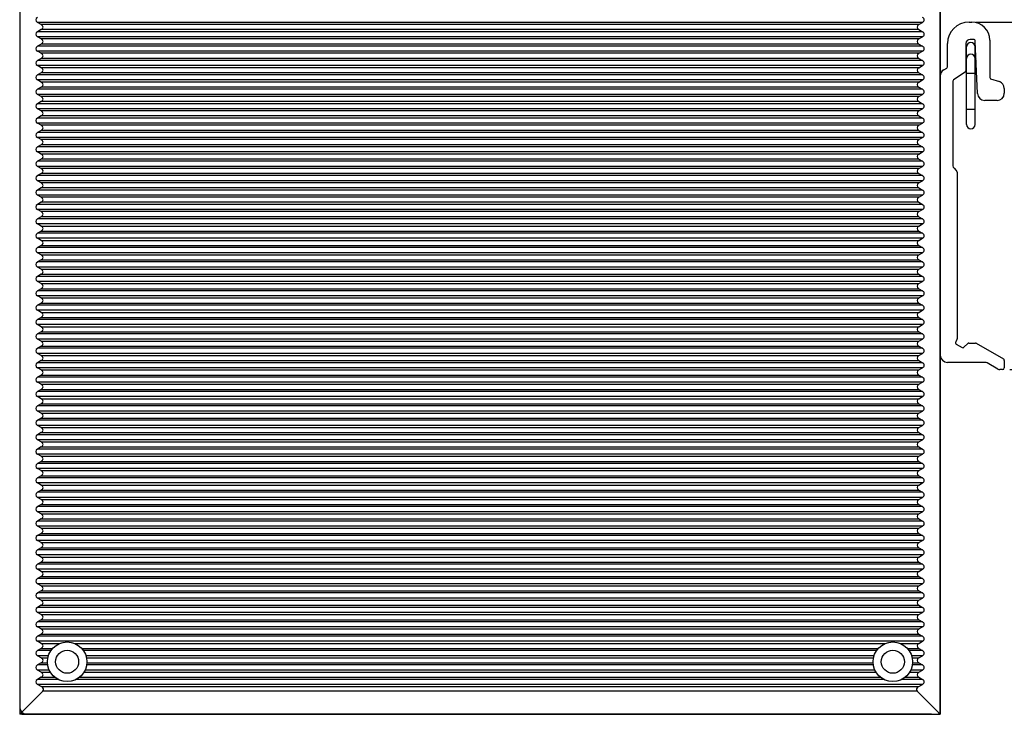
# Model space of a CAD drawing. Units: millimetres. Extents: x 5129 to 5911, y -1073 to -619.
# Drawn here: x 5275 to 5412, y -931 to -835 of the extents above; entities that cross this region are included whole.
import ezdxf

# ---------------------------------------------------------------- set-up
doc = ezdxf.new("R2010")
doc.units = ezdxf.units.MM
doc.header["$LTSCALE"] = 16.335
doc.header["$PDMODE"] = 3
doc.header["$PDSIZE"] = 8
doc.layers.get('0').update_dxf_attribs({"linetype": 'CONTINUOUS'})
doc.layers.get('Defpoints').update_dxf_attribs({"linetype": 'CONTINUOUS'})
doc.layers.add('DIM', color=1, linetype='CONTINUOUS', lineweight=9)
doc.styles.get("Standard").update_dxf_attribs({"font": 'txt', "width": 0.85})
doc.dimstyles.get("Standard").update_dxf_attribs({"dimtxt": 3.5, "dimasz": 3.5, "dimexe": 1.5, "dimexo": 1, "dimtad": 1, "dimdec": 3, "dimtxsty": 'STANDARD', "dimcen": 0.09, "dimadec": 0, "dimazin": 0, "dimtol": 1, "dimtp": 0.001, "dimtm": 0.001, "dimtfac": 1, "dimtdec": 3, "dimtofl": 0, "dimtmove": 0, "dimatfit": 3, "dimfxl": 1, "dimtolj": 1, "dimarcsym": 0})

# ---------------------------------------------------------------- blocks, each defined once
blk = doc.blocks.new('*D860')
at = {"layer": 'Defpoints', "color": 0, "transparency": 16777216}
for p in [(5406.86, -835.3), (5411.53, -883.6), (5423.53, -883.6)]:
    blk.add_point(p, dxfattribs=at)
at = {"layer": 'DIM', "color": 0, "lineweight": -2, "transparency": 16777216}
for p, q in [((5407.86, -835.3), (5425.03, -835.3)), ((5423.53, -838.8), (5423.53, -880.1)), ((5412.53, -883.6), (5425.03, -883.6))]:
    blk.add_line(p, q, dxfattribs=at)
at = {"layer": 'DIM', "color": 0, "transparency": 16777216}
for points in [[(5422.95, -838.8), (5424.11, -838.8), (5423.53, -835.3)], [(5422.95, -880.1), (5424.11, -880.1), (5423.53, -883.6)]]:
    blk.add_solid(points, dxfattribs=at)
at = {"layer": 'DIM', "color": 0, "transparency": 16777216, "insert": (5421.15, -859.45), "char_height": 3.5, "attachment_point": 5, "rotation": 90}
blk.add_mtext('\\A1;48.3(1.9)', dxfattribs=at)
blk = doc.blocks.new('*D861')
at = {"layer": 'Defpoints', "color": 0, "transparency": 16777216}
for p in [(5402.86, -794.5), (5407.06, -835.3), (5423.46, -835.3)]:
    blk.add_point(p, dxfattribs=at)
at = {"layer": 'DIM', "color": 0, "lineweight": -2, "transparency": 16777216}
for p, q in [((5403.86, -794.5), (5424.96, -794.5)), ((5423.46, -798), (5423.46, -831.8)), ((5408.06, -835.3), (5424.96, -835.3))]:
    blk.add_line(p, q, dxfattribs=at)
at = {"layer": 'DIM', "color": 0, "transparency": 16777216}
for points in [[(5422.88, -798), (5424.05, -798), (5423.46, -794.5)], [(5422.88, -831.8), (5424.05, -831.8), (5423.46, -835.3)]]:
    blk.add_solid(points, dxfattribs=at)
at = {"layer": 'DIM', "color": 0, "transparency": 16777216, "insert": (5421.09, -814.9), "char_height": 3.5, "attachment_point": 5, "rotation": 90}
blk.add_mtext('\\A1;40.8(1.6)', dxfattribs=at)

msp = doc.modelspace()

# ---------------------------------------------------------------- linework, layer by layer
at = {"color": 2, "linetype": 'Continuous'}
for p, q in [((5274.86, -794.5), (5274.86, -930.5)), ((5402.86, -794.5), (5402.86, -931.5)), ((5275.86, -931.5), (5402.86, -931.5))]:
    msp.add_line(p, q, dxfattribs=at)
at = {"color": 7, "linetype": 'Continuous'}
for p, q in [((5274.86, -795), (5274.86, -931)), ((5402.86, -931), (5402.86, -795)), ((5400.38, -835.35), (5277.34, -835.35)), ((5277.85, -835.64), (5277.34, -835.35)), ((5277.85, -836.35), (5277.34, -836.64)), ((5399.87, -835.64), (5277.85, -835.64)), ((5399.87, -836.35), (5277.85, -836.35)), ((5399.87, -835.64), (5400.38, -835.35)), ((5399.87, -836.35), (5400.38, -836.64)), ((5406.86, -835.3), (5407.26, -835.3)), ((5400.38, -836.64), (5277.34, -836.64)), ((5400.38, -837.35), (5277.34, -837.35)), ((5277.85, -837.64), (5277.34, -837.35)), ((5399.87, -837.64), (5277.85, -837.64)), ((5399.87, -837.64), (5400.38, -837.35)), ((5407.43, -837.7), (5407.01, -837.7)), ((5409.76, -837.8), (5409.76, -843.01)), ((5277.85, -838.35), (5277.34, -838.64)), ((5400.38, -838.64), (5277.34, -838.64)), ((5399.87, -838.35), (5277.85, -838.35)), ((5399.87, -838.35), (5400.38, -838.64)), ((5403.86, -841.53), (5403.86, -838.3)), ((5406.41, -838.3), (5406.41, -842.07)), ((5406.51, -849.55), (5406.51, -838.76)), ((5407.71, -849.55), (5407.71, -838.76)), ((5408.03, -845.24), (5407.73, -838)), ((5400.38, -839.35), (5277.34, -839.35)), ((5277.85, -839.64), (5277.34, -839.35)), ((5277.85, -840.35), (5277.34, -840.64)), ((5399.87, -839.64), (5277.85, -839.64)), ((5399.87, -840.35), (5277.85, -840.35)), ((5399.87, -839.64), (5400.38, -839.35)), ((5399.87, -840.35), (5400.38, -840.64)), ((5400.38, -840.64), (5277.34, -840.64)), ((5400.38, -841.35), (5277.34, -841.35)), ((5277.85, -841.64), (5277.34, -841.35)), ((5399.87, -841.64), (5277.85, -841.64)), ((5399.87, -841.64), (5400.38, -841.35)), ((5403.34, -841.95), (5403.76, -841.7)), ((5277.85, -842.35), (5277.34, -842.64)), ((5400.38, -842.64), (5277.34, -842.64)), ((5399.87, -842.35), (5277.85, -842.35)), ((5399.87, -842.35), (5400.38, -842.64)), ((5402.86, -881.6), (5402.86, -842.77)), ((5406.32, -842.24), (5404.7, -843.33)), ((5409.86, -843.18), (5411.08, -843.58)), ((5400.38, -843.35), (5277.34, -843.35)), ((5277.85, -843.64), (5277.34, -843.35)), ((5277.85, -844.35), (5277.34, -844.64)), ((5400.38, -844.64), (5277.34, -844.64)), ((5399.87, -843.64), (5277.85, -843.64)), ((5399.87, -844.35), (5277.85, -844.35)), ((5399.87, -843.64), (5400.38, -843.35)), ((5399.87, -844.35), (5400.38, -844.64)), ((5404.61, -843.5), (5404.61, -855.3)), ((5411.76, -844.53), (5411.76, -845.2)), ((5400.38, -845.35), (5277.34, -845.35)), ((5277.85, -845.64), (5277.34, -845.35)), ((5399.87, -845.64), (5277.85, -845.64)), ((5399.87, -845.64), (5400.38, -845.35)), ((5277.85, -846.35), (5277.34, -846.64)), ((5400.38, -846.64), (5277.34, -846.64)), ((5400.38, -847.35), (5277.34, -847.35)), ((5277.85, -847.64), (5277.34, -847.35)), ((5399.87, -846.35), (5277.85, -846.35)), ((5399.87, -846.35), (5400.38, -846.64)), ((5399.87, -847.64), (5400.38, -847.35)), ((5410.76, -846.2), (5409.03, -846.2)), ((5277.85, -848.35), (5277.34, -848.64)), ((5400.38, -848.64), (5277.34, -848.64)), ((5399.87, -847.64), (5277.85, -847.64)), ((5399.87, -848.35), (5277.85, -848.35)), ((5399.87, -848.35), (5400.38, -848.64)), ((5407.71, -847.45), (5406.51, -847.45)), ((5400.38, -849.35), (5277.34, -849.35)), ((5277.85, -849.64), (5277.34, -849.35)), ((5399.87, -849.64), (5277.85, -849.64)), ((5399.87, -849.64), (5400.38, -849.35)), ((5277.85, -850.35), (5277.34, -850.64)), ((5400.38, -850.64), (5277.34, -850.64)), ((5400.38, -851.35), (5277.34, -851.35)), ((5277.85, -851.64), (5277.34, -851.35)), ((5399.87, -850.35), (5277.85, -850.35)), ((5399.87, -850.35), (5400.38, -850.64)), ((5399.87, -851.64), (5400.38, -851.35)), ((5277.85, -852.35), (5277.34, -852.64)), ((5400.38, -852.64), (5277.34, -852.64)), ((5399.87, -851.64), (5277.85, -851.64)), ((5399.87, -852.35), (5277.85, -852.35)), ((5399.87, -852.35), (5400.38, -852.64)), ((5400.38, -853.35), (5277.34, -853.35)), ((5277.85, -853.64), (5277.34, -853.35)), ((5399.87, -853.64), (5277.85, -853.64)), ((5399.87, -853.64), (5400.38, -853.35)), ((5277.85, -854.35), (5277.34, -854.64)), ((5400.38, -854.64), (5277.34, -854.64)), ((5400.38, -855.35), (5277.34, -855.35)), ((5277.85, -855.64), (5277.34, -855.35)), ((5399.87, -854.35), (5277.85, -854.35)), ((5399.87, -854.35), (5400.38, -854.64)), ((5399.87, -855.64), (5400.38, -855.35)), ((5404.79, -855.61), (5405.09, -855.93)), ((5277.85, -856.35), (5277.34, -856.64)), ((5400.38, -856.64), (5277.34, -856.64)), ((5399.87, -855.64), (5277.85, -855.64)), ((5399.87, -856.35), (5277.85, -856.35)), ((5399.87, -856.35), (5400.38, -856.64)), ((5405.21, -856.14), (5405.21, -879.3)), ((5400.38, -857.35), (5277.34, -857.35)), ((5277.85, -857.64), (5277.34, -857.35)), ((5277.85, -858.35), (5277.34, -858.64)), ((5399.87, -857.64), (5277.85, -857.64)), ((5399.87, -858.35), (5277.85, -858.35)), ((5399.87, -857.64), (5400.38, -857.35)), ((5399.87, -858.35), (5400.38, -858.64)), ((5400.38, -858.64), (5277.34, -858.64)), ((5400.38, -859.35), (5277.34, -859.35)), ((5277.85, -859.64), (5277.34, -859.35)), ((5399.87, -859.64), (5277.85, -859.64)), ((5399.87, -859.64), (5400.38, -859.35)), ((5277.85, -860.35), (5277.34, -860.64)), ((5400.38, -860.64), (5277.34, -860.64)), ((5399.87, -860.35), (5277.85, -860.35)), ((5399.87, -860.35), (5400.38, -860.64)), ((5400.38, -861.35), (5277.34, -861.35)), ((5277.85, -861.64), (5277.34, -861.35)), ((5277.85, -862.35), (5277.34, -862.64)), ((5399.87, -861.64), (5277.85, -861.64)), ((5399.87, -862.35), (5277.85, -862.35)), ((5399.87, -861.64), (5400.38, -861.35)), ((5399.87, -862.35), (5400.38, -862.64)), ((5400.38, -862.64), (5277.34, -862.64)), ((5400.38, -863.35), (5277.34, -863.35)), ((5277.85, -863.64), (5277.34, -863.35)), ((5277.85, -863.64), (5399.87, -863.64)), ((5399.87, -863.64), (5400.38, -863.35)), ((5277.85, -864.35), (5277.34, -864.64)), ((5400.38, -864.64), (5277.34, -864.64)), ((5277.85, -864.35), (5399.87, -864.35)), ((5399.87, -864.35), (5400.38, -864.64)), ((5400.38, -865.35), (5277.34, -865.35)), ((5277.85, -865.64), (5277.34, -865.35)), ((5277.85, -866.35), (5277.34, -866.64)), ((5277.85, -865.64), (5399.87, -865.64)), ((5277.85, -866.35), (5399.87, -866.35)), ((5399.87, -865.64), (5400.38, -865.35)), ((5399.87, -866.35), (5400.38, -866.64)), ((5400.38, -866.64), (5277.34, -866.64)), ((5400.38, -867.35), (5277.34, -867.35)), ((5277.85, -867.64), (5277.34, -867.35)), ((5277.85, -867.64), (5399.87, -867.64)), ((5399.87, -867.64), (5400.38, -867.35)), ((5277.85, -868.35), (5277.34, -868.64)), ((5400.38, -868.64), (5277.34, -868.64)), ((5277.85, -868.35), (5399.87, -868.35)), ((5399.87, -868.35), (5400.38, -868.64)), ((5400.38, -869.35), (5277.34, -869.35)), ((5277.85, -869.64), (5277.34, -869.35)), ((5277.85, -870.35), (5277.34, -870.64)), ((5400.38, -870.64), (5277.34, -870.64)), ((5277.85, -869.64), (5399.87, -869.64)), ((5277.85, -870.35), (5399.87, -870.35)), ((5399.87, -869.64), (5400.38, -869.35)), ((5399.87, -870.35), (5400.38, -870.64)), ((5400.38, -871.35), (5277.34, -871.35)), ((5277.85, -871.64), (5277.34, -871.35)), ((5277.85, -871.64), (5399.87, -871.64)), ((5399.87, -871.64), (5400.38, -871.35)), ((5277.85, -872.35), (5277.34, -872.64)), ((5400.38, -872.64), (5277.34, -872.64)), ((5400.38, -873.35), (5277.34, -873.35)), ((5277.85, -873.64), (5277.34, -873.35)), ((5277.85, -872.35), (5399.87, -872.35)), ((5399.87, -872.35), (5400.38, -872.64)), ((5399.87, -873.64), (5400.38, -873.35)), ((5277.85, -874.35), (5277.34, -874.64)), ((5400.38, -874.64), (5277.34, -874.64)), ((5277.85, -873.64), (5399.87, -873.64)), ((5277.85, -874.35), (5399.87, -874.35)), ((5399.87, -874.35), (5400.38, -874.64)), ((5400.38, -875.35), (5277.34, -875.35)), ((5277.85, -875.64), (5277.34, -875.35)), ((5277.85, -875.64), (5399.87, -875.64)), ((5399.87, -875.64), (5400.38, -875.35)), ((5277.85, -876.35), (5277.34, -876.64)), ((5400.38, -876.64), (5277.34, -876.64)), ((5400.38, -877.35), (5277.34, -877.35)), ((5277.85, -877.64), (5277.34, -877.35)), ((5277.85, -876.35), (5399.87, -876.35)), ((5399.87, -876.35), (5400.38, -876.64)), ((5399.87, -877.64), (5400.38, -877.35)), ((5277.85, -878.35), (5277.34, -878.64)), ((5400.38, -878.64), (5277.34, -878.64)), ((5277.85, -877.64), (5399.87, -877.64)), ((5277.85, -878.35), (5399.87, -878.35)), ((5399.87, -878.35), (5400.38, -878.64)), ((5400.38, -879.35), (5277.34, -879.35)), ((5277.85, -879.64), (5277.34, -879.35)), ((5277.85, -879.64), (5399.87, -879.64)), ((5399.87, -879.64), (5400.38, -879.35)), ((5405.17, -879.43), (5405, -879.72)), ((5405.09, -880.06), (5405.9, -880.53)), ((5406.14, -880.5), (5406.68, -879.96)), ((5406.82, -879.9), (5407.75, -879.9)), ((5407.85, -879.92), (5411.63, -882.1)), ((5277.85, -880.35), (5277.34, -880.64)), ((5400.38, -880.64), (5277.34, -880.64)), ((5400.38, -881.35), (5277.34, -881.35)), ((5277.85, -881.64), (5277.34, -881.35)), ((5277.85, -880.35), (5399.87, -880.35)), ((5399.87, -880.35), (5400.38, -880.64)), ((5399.87, -881.64), (5400.38, -881.35)), ((5277.85, -882.35), (5277.34, -882.64)), ((5400.38, -882.64), (5277.34, -882.64)), ((5277.85, -881.64), (5399.87, -881.64)), ((5277.85, -882.35), (5399.87, -882.35)), ((5399.87, -882.35), (5400.38, -882.64)), ((5409.13, -882.6), (5403.86, -882.6)), ((5410.88, -883.53), (5409.38, -882.67)), ((5411.76, -882.32), (5411.76, -883.35)), ((5400.38, -883.35), (5277.34, -883.35)), ((5277.85, -883.64), (5277.34, -883.35)), ((5277.85, -884.35), (5277.34, -884.64)), ((5277.85, -883.64), (5399.87, -883.64)), ((5277.85, -884.35), (5399.87, -884.35)), ((5399.87, -883.64), (5400.38, -883.35)), ((5399.87, -884.35), (5400.38, -884.64)), ((5411.51, -883.6), (5411.13, -883.6)), ((5400.38, -884.64), (5277.34, -884.64)), ((5400.38, -885.35), (5277.34, -885.35)), ((5277.85, -885.64), (5277.34, -885.35)), ((5277.85, -885.64), (5399.87, -885.64)), ((5399.87, -885.64), (5400.38, -885.35)), ((5277.85, -886.35), (5277.34, -886.64)), ((5400.38, -886.64), (5277.34, -886.64)), ((5277.85, -886.35), (5399.87, -886.35)), ((5399.87, -886.35), (5400.38, -886.64)), ((5400.38, -887.35), (5277.34, -887.35)), ((5277.85, -887.64), (5277.34, -887.35)), ((5277.85, -888.35), (5277.34, -888.64)), ((5277.85, -887.64), (5399.87, -887.64)), ((5277.85, -888.35), (5399.87, -888.35)), ((5399.87, -887.64), (5400.38, -887.35)), ((5399.87, -888.35), (5400.38, -888.64)), ((5400.38, -888.64), (5277.34, -888.64)), ((5400.38, -889.35), (5277.34, -889.35)), ((5277.85, -889.64), (5277.34, -889.35)), ((5277.85, -889.64), (5399.87, -889.64)), ((5399.87, -889.64), (5400.38, -889.35)), ((5277.85, -890.35), (5277.34, -890.64)), ((5400.38, -890.64), (5277.34, -890.64)), ((5277.85, -890.35), (5399.87, -890.35)), ((5399.87, -890.35), (5400.38, -890.64)), ((5400.38, -891.35), (5277.34, -891.35)), ((5277.85, -891.64), (5277.34, -891.35)), ((5277.85, -892.35), (5277.34, -892.64)), ((5277.85, -891.64), (5399.87, -891.64)), ((5277.85, -892.35), (5399.87, -892.35)), ((5399.87, -891.64), (5400.38, -891.35)), ((5399.87, -892.35), (5400.38, -892.64)), ((5400.38, -892.64), (5277.34, -892.64)), ((5400.38, -893.35), (5277.34, -893.35)), ((5277.85, -893.64), (5277.34, -893.35)), ((5277.85, -893.64), (5399.87, -893.64)), ((5399.87, -893.64), (5400.38, -893.35)), ((5277.85, -894.35), (5277.34, -894.64)), ((5400.38, -894.64), (5277.34, -894.64)), ((5277.85, -894.35), (5399.87, -894.35)), ((5399.87, -894.35), (5400.38, -894.64)), ((5400.38, -895.35), (5277.34, -895.35)), ((5277.85, -895.64), (5277.34, -895.35)), ((5277.85, -896.35), (5277.34, -896.64)), ((5400.38, -896.64), (5277.34, -896.64)), ((5277.85, -895.64), (5399.87, -895.64)), ((5277.85, -896.35), (5399.87, -896.35)), ((5399.87, -895.64), (5400.38, -895.35)), ((5399.87, -896.35), (5400.38, -896.64)), ((5400.38, -897.35), (5277.34, -897.35)), ((5277.85, -897.64), (5277.34, -897.35)), ((5277.85, -897.64), (5399.87, -897.64)), ((5399.87, -897.64), (5400.38, -897.35)), ((5277.85, -898.35), (5277.34, -898.64)), ((5400.38, -898.64), (5277.34, -898.64)), ((5400.38, -899.35), (5277.34, -899.35)), ((5277.85, -899.64), (5277.34, -899.35)), ((5277.85, -898.35), (5399.87, -898.35)), ((5399.87, -898.35), (5400.38, -898.64)), ((5399.87, -899.64), (5400.38, -899.35)), ((5277.85, -900.35), (5277.34, -900.64)), ((5400.38, -900.64), (5277.34, -900.64)), ((5277.85, -899.64), (5399.87, -899.64)), ((5277.85, -900.35), (5399.87, -900.35)), ((5399.87, -900.35), (5400.38, -900.64)), ((5400.38, -901.35), (5277.34, -901.35)), ((5277.85, -901.64), (5277.34, -901.35)), ((5277.85, -901.64), (5399.87, -901.64)), ((5399.87, -901.64), (5400.38, -901.35)), ((5277.85, -902.35), (5277.34, -902.64)), ((5400.38, -902.64), (5277.34, -902.64)), ((5400.38, -903.35), (5277.34, -903.35)), ((5277.85, -903.64), (5277.34, -903.35)), ((5277.85, -902.35), (5399.87, -902.35)), ((5399.87, -902.35), (5400.38, -902.64)), ((5399.87, -903.64), (5400.38, -903.35)), ((5277.85, -904.35), (5277.34, -904.64)), ((5400.38, -904.64), (5277.34, -904.64)), ((5277.85, -903.64), (5399.87, -903.64)), ((5277.85, -904.35), (5399.87, -904.35)), ((5399.87, -904.35), (5400.38, -904.64)), ((5400.38, -905.35), (5277.34, -905.35)), ((5277.85, -905.64), (5277.34, -905.35)), ((5277.85, -905.64), (5399.87, -905.64)), ((5399.87, -905.64), (5400.38, -905.35)), ((5277.85, -906.35), (5277.34, -906.64)), ((5400.38, -906.64), (5277.34, -906.64)), ((5400.38, -907.35), (5277.34, -907.35)), ((5277.85, -907.64), (5277.34, -907.35)), ((5277.85, -906.35), (5399.87, -906.35)), ((5277.85, -907.64), (5399.87, -907.64)), ((5399.87, -906.35), (5400.38, -906.64)), ((5399.87, -907.64), (5400.38, -907.35)), ((5277.85, -908.35), (5277.34, -908.64)), ((5400.38, -908.64), (5277.34, -908.64)), ((5277.85, -908.35), (5399.87, -908.35)), ((5399.87, -908.35), (5400.38, -908.64)), ((5400.38, -909.35), (5277.34, -909.35)), ((5277.85, -909.64), (5277.34, -909.35)), ((5277.85, -910.35), (5277.34, -910.64)), ((5277.85, -909.64), (5399.87, -909.64)), ((5277.85, -910.35), (5399.87, -910.35)), ((5399.87, -909.64), (5400.38, -909.35)), ((5399.87, -910.35), (5400.38, -910.64)), ((5400.38, -910.64), (5277.34, -910.64)), ((5400.38, -911.35), (5277.34, -911.35)), ((5277.85, -911.64), (5277.34, -911.35)), ((5277.85, -911.64), (5399.87, -911.64)), ((5399.87, -911.64), (5400.38, -911.35)), ((5277.85, -912.35), (5277.34, -912.64)), ((5400.38, -912.64), (5277.34, -912.64)), ((5277.85, -912.35), (5399.87, -912.35)), ((5399.87, -912.35), (5400.38, -912.64)), ((5400.38, -913.35), (5277.34, -913.35)), ((5277.85, -913.64), (5277.34, -913.35)), ((5277.85, -914.35), (5277.34, -914.64)), ((5277.85, -913.64), (5399.87, -913.64)), ((5277.85, -914.35), (5399.87, -914.35)), ((5399.87, -913.64), (5400.38, -913.35)), ((5399.87, -914.35), (5400.38, -914.64)), ((5400.38, -914.64), (5277.34, -914.64)), ((5400.38, -915.35), (5277.34, -915.35)), ((5277.85, -915.64), (5277.34, -915.35)), ((5277.85, -915.64), (5399.87, -915.64)), ((5399.87, -915.64), (5400.38, -915.35)), ((5277.85, -916.35), (5277.34, -916.64)), ((5400.38, -916.64), (5277.34, -916.64)), ((5277.85, -916.35), (5399.87, -916.35)), ((5399.87, -916.35), (5400.38, -916.64)), ((5400.38, -917.35), (5277.34, -917.35)), ((5277.85, -917.64), (5277.34, -917.35)), ((5277.85, -918.35), (5277.34, -918.64)), ((5277.85, -917.64), (5399.87, -917.64)), ((5277.85, -918.35), (5399.87, -918.35)), ((5399.87, -917.64), (5400.38, -917.35)), ((5399.87, -918.35), (5400.38, -918.64)), ((5400.38, -918.64), (5277.34, -918.64)), ((5400.38, -919.35), (5277.34, -919.35)), ((5277.85, -919.64), (5277.34, -919.35)), ((5277.85, -919.64), (5399.87, -919.64)), ((5399.87, -919.64), (5400.38, -919.35)), ((5277.85, -920.35), (5277.34, -920.64)), ((5400.38, -920.64), (5277.34, -920.64)), ((5277.85, -920.35), (5399.87, -920.35)), ((5399.87, -920.35), (5400.38, -920.64)), ((5400.38, -921.35), (5277.34, -921.35)), ((5277.85, -921.64), (5277.34, -921.35)), ((5277.85, -922.35), (5277.34, -922.64)), ((5279.19, -922.64), (5277.34, -922.64)), ((5277.85, -921.64), (5280.44, -921.64)), ((5277.85, -922.35), (5279.42, -922.35)), ((5282.48, -921.64), (5395.24, -921.64)), ((5283.5, -922.35), (5394.22, -922.35)), ((5393.99, -922.64), (5283.73, -922.64)), ((5397.28, -921.64), (5399.87, -921.64)), ((5398.3, -922.35), (5399.87, -922.35)), ((5400.38, -922.64), (5398.53, -922.64)), ((5399.87, -921.64), (5400.38, -921.35)), ((5399.87, -922.35), (5400.38, -922.64)), ((5278.84, -923.35), (5277.34, -923.35)), ((5277.85, -923.64), (5277.34, -923.35)), ((5277.85, -923.64), (5278.77, -923.64)), ((5393.64, -923.35), (5284.08, -923.35)), ((5284.15, -923.64), (5393.57, -923.64)), ((5400.38, -923.35), (5398.88, -923.35)), ((5398.95, -923.64), (5399.87, -923.64)), ((5399.87, -923.64), (5400.38, -923.35)), ((5277.85, -924.35), (5277.34, -924.64)), ((5278.75, -924.64), (5277.34, -924.64)), ((5278.96, -925.35), (5277.34, -925.35)), ((5277.85, -925.64), (5277.34, -925.35)), ((5277.85, -924.35), (5278.71, -924.35)), ((5393.76, -925.35), (5283.96, -925.35)), ((5393.55, -924.64), (5284.17, -924.64)), ((5284.21, -924.35), (5393.51, -924.35)), ((5400.38, -925.35), (5398.76, -925.35)), ((5400.38, -924.64), (5398.97, -924.64)), ((5399.01, -924.35), (5399.87, -924.35)), ((5399.87, -924.35), (5400.38, -924.64)), ((5399.87, -925.64), (5400.38, -925.35)), ((5277.85, -926.35), (5277.34, -926.64)), ((5280.2, -926.64), (5277.34, -926.64)), ((5277.85, -925.64), (5279.12, -925.64)), ((5277.85, -926.35), (5279.75, -926.35)), ((5395, -926.64), (5282.72, -926.64)), ((5283.17, -926.35), (5394.55, -926.35)), ((5283.8, -925.64), (5393.92, -925.64)), ((5400.38, -926.64), (5397.52, -926.64)), ((5397.97, -926.35), (5399.87, -926.35)), ((5398.6, -925.64), (5399.87, -925.64)), ((5399.87, -926.35), (5400.38, -926.64)), ((5400.38, -927.35), (5277.34, -927.35)), ((5277.93, -927.69), (5277.34, -927.35)), ((5399.79, -927.69), (5277.93, -927.69)), ((5399.79, -927.69), (5400.38, -927.35)), ((5275.01, -931.35), (5278.06, -928.29)), ((5399.66, -928.29), (5278.06, -928.29)), ((5402.71, -931.35), (5399.66, -928.29)), ((5275.36, -931.5), (5402.36, -931.5))]:
    msp.add_line(p, q, dxfattribs=at)
at = {"color": 1, "linetype": 'Continuous'}
for p in [(5274.86, -796.8), (5401.66, -931.5)]:
    msp.add_line(p, (5274.86, -931.5), dxfattribs=at)
at = {"color": 7, "linetype": 'Continuous'}
for centre, radius in [((5281.46, -924.2), 2.75), ((5281.46, -924.2), 1.6), ((5396.26, -924.2), 2.75), ((5396.26, -924.2), 1.6)]:
    msp.add_circle(centre, radius, dxfattribs=at)
for centre, radius, start, end in [((5406.86, -838.3), 3, 90, 180), ((5407.26, -837.8), 2.5, 0, 90), ((5407.01, -838.3), 0.6, 90, 180), ((5407.43, -838), 0.3, 0, 90), ((5407.11, -838.75), 0.6, 0, 180), ((5407.11, -840.35), 0.6, 0, 180), ((5407.53, -840.36), 0.3, 308.159, 2.377), ((5403.66, -841.53), 0.2, 300, 0), ((5403.81, -842.77), 0.95, 120, 180), ((5406.21, -842.07), 0.2, 303.9607, 0), ((5407.61, -842.23), 0.3, 2.377, 69.5624), ((5409.96, -843.01), 0.2, 180, 240), ((5404.81, -843.5), 0.2, 123.9607, 180), ((5410.76, -844.53), 1, 0, 71.6294), ((5409.03, -845.2), 1, 182.377, 270), ((5410.76, -845.2), 1, 270, 0), ((5407.11, -849.55), 0.6, 180, 0), ((5404.96, -855.3), 0.35, 180, 240), ((5404.96, -856.14), 0.25, 359.9396, 60), ((5405.22, -879.85), 0.25, 150, 240), ((5404.96, -879.3), 0.25, 330, 359.9684), ((5406.82, -880.1), 0.2, 90, 135), ((5407.75, -880.1), 0.2, 60, 90), ((5403.86, -881.6), 1, 180, 270), ((5406, -880.35), 0.2, 240, 315), ((5409.13, -883.1), 0.5, 60, 90), ((5411.51, -882.32), 0.25, 0, 60), ((5411.13, -883.1), 0.5, 240, 270), ((5411.51, -883.35), 0.25, 270, 0), ((5275.36, -931), 0.5, 180, 270), ((5402.36, -931), 0.5, 270, 0)]:
    msp.add_arc(centre, radius, start, end, dxfattribs=at)
at = {"color": 2, "linetype": 'Continuous'}
msp.add_arc((5275.86, -930.5), 1, 180, 270, dxfattribs=at)
at = {"color": 7, "linetype": 'Continuous'}
for centre, start_param, end_param in [((5277.95, -835), -0.785398, 0.785398), ((5399.77, -835), 2.356194, 3.926991), ((5277.24, -836), 2.356194, 3.926991), ((5400.49, -836), -0.785398, 0.785398), ((5277.95, -837), -0.785398, 0.785398), ((5277.24, -838), 2.356194, 3.926991), ((5400.49, -838), -0.785398, 0.785398), ((5399.77, -837), 2.356194, 3.926991), ((5277.95, -839), -0.785398, 0.785398), ((5399.77, -839), 2.356194, 3.926991), ((5277.24, -840), 2.356194, 3.926991), ((5400.49, -840), -0.785398, 0.785398), ((5277.95, -841), -0.785398, 0.785398), ((5277.24, -842), 2.356194, 3.926991), ((5400.49, -842), -0.785398, 0.785398), ((5399.77, -841), 2.356194, 3.926991), ((5277.95, -843), -0.785398, 0.785398), ((5399.77, -843), 2.356194, 3.926991), ((5277.95, -845), -0.785398, 0.785398), ((5277.24, -844), 2.356194, 3.926991), ((5400.49, -844), -0.785398, 0.785398), ((5399.77, -845), 2.356194, 3.926991), ((5277.24, -846), 2.356194, 3.926991), ((5400.49, -846), -0.785398, 0.785398), ((5277.95, -847), -0.785398, 0.785398), ((5399.77, -847), 2.356194, 3.926991), ((5277.95, -849), -0.785398, 0.785398), ((5277.24, -848), 2.356194, 3.926991), ((5400.49, -848), -0.785398, 0.785398), ((5399.77, -849), 2.356194, 3.926991), ((5277.24, -850), 2.356194, 3.926991), ((5400.49, -850), -0.785398, 0.785398), ((5277.95, -851), -0.785398, 0.785398), ((5399.77, -851), 2.356194, 3.926991), ((5277.95, -853), -0.785398, 0.785398), ((5277.24, -852), 2.356194, 3.926991), ((5400.49, -852), -0.785398, 0.785398), ((5399.77, -853), 2.356194, 3.926991), ((5277.24, -854), 2.356194, 3.926991), ((5400.49, -854), -0.785398, 0.785398), ((5277.95, -855), -0.785398, 0.785398), ((5399.77, -855), 2.356194, 3.926991), ((5277.95, -857), -0.785398, 0.785398), ((5277.24, -856), 2.356194, 3.926991), ((5400.49, -856), -0.785398, 0.785398), ((5399.77, -857), 2.356194, 3.926991), ((5277.24, -858), 2.356194, 3.926991), ((5400.49, -858), -0.785398, 0.785398), ((5277.95, -859), -0.785398, 0.785398), ((5277.24, -860), 2.356194, 3.926991), ((5400.49, -860), -0.785398, 0.785398), ((5399.77, -859), 2.356194, 3.926991), ((5277.95, -861), -0.785398, 0.785398), ((5399.77, -861), 2.356194, 3.926991), ((5277.24, -862), 2.356194, 3.926991), ((5400.49, -862), -0.785398, 0.785398), ((5277.95, -863), -0.785398, 0.785398), ((5277.24, -864), 2.356194, 3.926991), ((5400.49, -864), -0.785398, 0.785398), ((5399.77, -863), 2.356194, 3.926991), ((5277.95, -865), -0.785398, 0.785398), ((5399.77, -865), 2.356194, 3.926991), ((5277.24, -866), 2.356194, 3.926991), ((5400.49, -866), -0.785398, 0.785398), ((5277.95, -867), -0.785398, 0.785398), ((5277.24, -868), 2.356194, 3.926991), ((5400.49, -868), -0.785398, 0.785398), ((5399.77, -867), 2.356194, 3.926991), ((5277.95, -869), -0.785398, 0.785398), ((5399.77, -869), 2.356194, 3.926991), ((5277.95, -871), -0.785398, 0.785398), ((5277.24, -870), 2.356194, 3.926991), ((5400.49, -870), -0.785398, 0.785398), ((5399.77, -871), 2.356194, 3.926991), ((5277.24, -872), 2.356194, 3.926991), ((5400.49, -872), -0.785398, 0.785398), ((5277.95, -873), -0.785398, 0.785398), ((5399.77, -873), 2.356194, 3.926991), ((5277.95, -875), -0.785398, 0.785398), ((5277.24, -874), 2.356194, 3.926991), ((5400.49, -874), -0.785398, 0.785398), ((5399.77, -875), 2.356194, 3.926991), ((5277.24, -876), 2.356194, 3.926991), ((5400.49, -876), -0.785398, 0.785398), ((5277.95, -877), -0.785398, 0.785398), ((5399.77, -877), 2.356194, 3.926991), ((5277.95, -879), -0.785398, 0.785398), ((5277.24, -878), 2.356194, 3.926991), ((5400.49, -878), -0.785398, 0.785398), ((5399.77, -879), 2.356194, 3.926991), ((5277.24, -880), 2.356194, 3.926991), ((5400.49, -880), -0.785398, 0.785398), ((5277.95, -881), -0.785398, 0.785398), ((5399.77, -881), 2.356194, 3.926991), ((5277.95, -883), -0.785398, 0.785398), ((5277.24, -882), 2.356194, 3.926991), ((5400.49, -882), -0.785398, 0.785398), ((5399.77, -883), 2.356194, 3.926991), ((5277.24, -884), 2.356194, 3.926991), ((5400.49, -884), -0.785398, 0.785398), ((5277.95, -885), -0.785398, 0.785398), ((5277.24, -886), 2.356194, 3.926991), ((5400.49, -886), -0.785398, 0.785398), ((5399.77, -885), 2.356194, 3.926991), ((5277.95, -887), -0.785398, 0.785398), ((5399.77, -887), 2.356194, 3.926991), ((5277.24, -888), 2.356194, 3.926991), ((5400.49, -888), -0.785398, 0.785398), ((5277.95, -889), -0.785398, 0.785398), ((5277.24, -890), 2.356194, 3.926991), ((5400.49, -890), -0.785398, 0.785398), ((5399.77, -889), 2.356194, 3.926991), ((5277.95, -891), -0.785398, 0.785398), ((5399.77, -891), 2.356194, 3.926991), ((5277.24, -892), 2.356194, 3.926991), ((5400.49, -892), -0.785398, 0.785398), ((5277.95, -893), -0.785398, 0.785398), ((5277.24, -894), 2.356194, 3.926991), ((5400.49, -894), -0.785398, 0.785398), ((5399.77, -893), 2.356194, 3.926991), ((5277.95, -895), -0.785398, 0.785398), ((5399.77, -895), 2.356194, 3.926991), ((5277.95, -897), -0.785398, 0.785398), ((5277.24, -896), 2.356194, 3.926991), ((5400.49, -896), -0.785398, 0.785398), ((5399.77, -897), 2.356194, 3.926991), ((5277.24, -898), 2.356194, 3.926991), ((5400.49, -898), -0.785398, 0.785398), ((5277.95, -899), -0.785398, 0.785398), ((5399.77, -899), 2.356194, 3.926991), ((5277.95, -901), -0.785398, 0.785398), ((5277.24, -900), 2.356194, 3.926991), ((5400.49, -900), -0.785398, 0.785398), ((5399.77, -901), 2.356194, 3.926991), ((5277.24, -902), 2.356194, 3.926991), ((5400.49, -902), -0.785398, 0.785398), ((5277.95, -903), -0.785398, 0.785398), ((5399.77, -903), 2.356194, 3.926991), ((5277.95, -905), -0.785398, 0.785398), ((5277.24, -904), 2.356194, 3.926991), ((5400.49, -904), -0.785398, 0.785398), ((5399.77, -905), 2.356194, 3.926991), ((5277.24, -906), 2.356194, 3.926991), ((5400.49, -906), -0.785398, 0.785398), ((5277.95, -907), -0.785398, 0.785398), ((5277.24, -908), 2.356194, 3.926991), ((5400.49, -908), -0.785398, 0.785398), ((5399.77, -907), 2.356194, 3.926991), ((5277.95, -909), -0.785398, 0.785398), ((5399.77, -909), 2.356194, 3.926991), ((5277.24, -910), 2.356194, 3.926991), ((5400.49, -910), -0.785398, 0.785398), ((5277.95, -911), -0.785398, 0.785398), ((5277.24, -912), 2.356194, 3.926991), ((5400.49, -912), -0.785398, 0.785398), ((5399.77, -911), 2.356194, 3.926991), ((5277.95, -913), -0.785398, 0.785398), ((5399.77, -913), 2.356194, 3.926991), ((5277.24, -914), 2.356194, 3.926991), ((5400.49, -914), -0.785398, 0.785398), ((5277.95, -915), -0.785398, 0.785398), ((5277.24, -916), 2.356194, 3.926991), ((5400.49, -916), -0.785398, 0.785398), ((5399.77, -915), 2.356194, 3.926991), ((5277.95, -917), -0.785398, 0.785398), ((5399.77, -917), 2.356194, 3.926991), ((5277.24, -918), 2.356194, 3.926991), ((5400.49, -918), -0.785398, 0.785398), ((5277.95, -919), -0.785398, 0.785398), ((5277.24, -920), 2.356194, 3.926991), ((5400.49, -920), -0.785398, 0.785398), ((5399.77, -919), 2.356194, 3.926991), ((5277.95, -921), -0.785398, 0.785398), ((5399.77, -921), 2.356194, 3.926991), ((5277.95, -923), -0.785398, 0.785398), ((5277.24, -922), 2.356194, 3.926991), ((5400.49, -922), -0.785398, 0.785398), ((5399.77, -923), 2.356194, 3.926991), ((5277.24, -924), 2.356194, 3.926991), ((5400.49, -924), -0.785398, 0.785398), ((5277.95, -925), -0.785398, 0.785398), ((5399.77, -925), 2.356194, 3.926991), ((5277.95, -927), -0.785398, 0.785398), ((5277.24, -926), 2.356194, 3.926991), ((5400.49, -926), -0.785398, 0.785398), ((5399.77, -927), 2.356194, 3.926991), ((5277.31, -928.04), 2.617994, 3.926991), ((5400.41, -928.04), -0.785398, 0.523599)]:
    msp.add_ellipse(centre, major_axis=(-0.866, 0), ratio=0.57735, start_param=start_param, end_param=end_param, dxfattribs=at)
for points, knots in [([(5407.11, -842.44), (5407.07, -842.44), (5407.01, -842.44), (5406.94, -842.44), (5406.88, -842.44), (5406.83, -842.44), (5406.78, -842.44), (5406.73, -842.44), (5406.69, -842.44), (5406.65, -842.44), (5406.62, -842.44), (5406.6, -842.44), (5406.58, -842.44), (5406.57, -842.44), (5406.56, -842.44), (5406.55, -842.44), (5406.54, -842.44), (5406.53, -842.44), (5406.53, -842.44), (5406.52, -842.44), (5406.52, -842.44), (5406.52, -842.44), (5406.51, -842.44), (5406.51, -842.44), (5406.51, -842.44), (5406.51, -842.44), (5406.51, -842.44), (5406.51, -842.44), (5406.51, -842.44), (5406.51, -842.44), (5406.51, -842.44), (5406.51, -842.44), (5406.51, -842.44)], [0, 0, 0, 0, 0.195026, 0.290301, 0.382707, 0.471399, 0.55555, 0.634372, 0.707097, 0.772995, 0.831457, 0.857721, 0.881911, 0.903973, 0.92386, 0.941528, 0.95693, 0.970023, 0.975691, 0.980771, 0.98526, 0.989157, 0.99246, 0.995167, 0.996296, 0.997276, 0.998105, 0.998785, 0.999314, 0.999692, 0.999921, 1, 1, 1, 1]), ([(5407.71, -842.44), (5407.71, -842.44), (5407.71, -842.44), (5407.71, -842.44), (5407.71, -842.44), (5407.71, -842.44), (5407.71, -842.44), (5407.71, -842.44), (5407.71, -842.44), (5407.71, -842.44), (5407.71, -842.44), (5407.7, -842.44), (5407.7, -842.44), (5407.7, -842.44), (5407.7, -842.44), (5407.69, -842.44), (5407.68, -842.44), (5407.67, -842.44), (5407.66, -842.44), (5407.65, -842.44), (5407.64, -842.44), (5407.62, -842.44), (5407.6, -842.44), (5407.57, -842.44), (5407.53, -842.44), (5407.49, -842.44), (5407.44, -842.44), (5407.39, -842.44), (5407.34, -842.44), (5407.28, -842.44), (5407.21, -842.44), (5407.15, -842.44), (5407.11, -842.44)], [0, 0, 0, 0, 0.000079, 0.000308, 0.000686, 0.001215, 0.001895, 0.002724, 0.003704, 0.004833, 0.00754, 0.010843, 0.01474, 0.019229, 0.024309, 0.029977, 0.04307, 0.058472, 0.07614, 0.096027, 0.118089, 0.142279, 0.168543, 0.227005, 0.292903, 0.365628, 0.44445, 0.528601, 0.617293, 0.709699, 0.804974, 1, 1, 1, 1])]:
    msp.add_open_spline(points, degree=3, knots=knots, dxfattribs=at)

# ---------------------------------------------------------------- dimensions: what is measured, and where the dimension line sits
at = {"layer": 'DIM'}
dim = msp.add_linear_dim(base=(5423.46, -835.3), p1=(5402.86, -794.5), p2=(5407.06, -835.3), angle=90, text='<>(1.6)', dimstyle='STANDARD', override={"dimdec": 1, "dimdsep": 46, "dimtol": 0, "dimtp": 0, "dimtm": 0, "dimtdec": 4, "dimtzin": 0}, dxfattribs=at)
dim.commit()
dim.dimension.update_dxf_attribs({"geometry": '*D861', "text_midpoint": (5423.46, -814.9), "dimtype": 160})
dim = msp.add_linear_dim(base=(5423.53, -883.6), p1=(5406.86, -835.3), p2=(5411.53, -883.6), angle=90, text='<>(1.9)', dimstyle='STANDARD', override={"dimdec": 1, "dimdsep": 46, "dimtol": 0, "dimlim": 0, "dimtp": 0, "dimtm": 0, "dimtfac": 1, "dimtdec": 4, "dimtolj": 1, "dimtzin": 0}, dxfattribs=at)
dim.commit()
dim.dimension.update_dxf_attribs({"geometry": '*D860', "text_midpoint": (5421.15, -859.45)})

doc.saveas('drawing.dxf')
